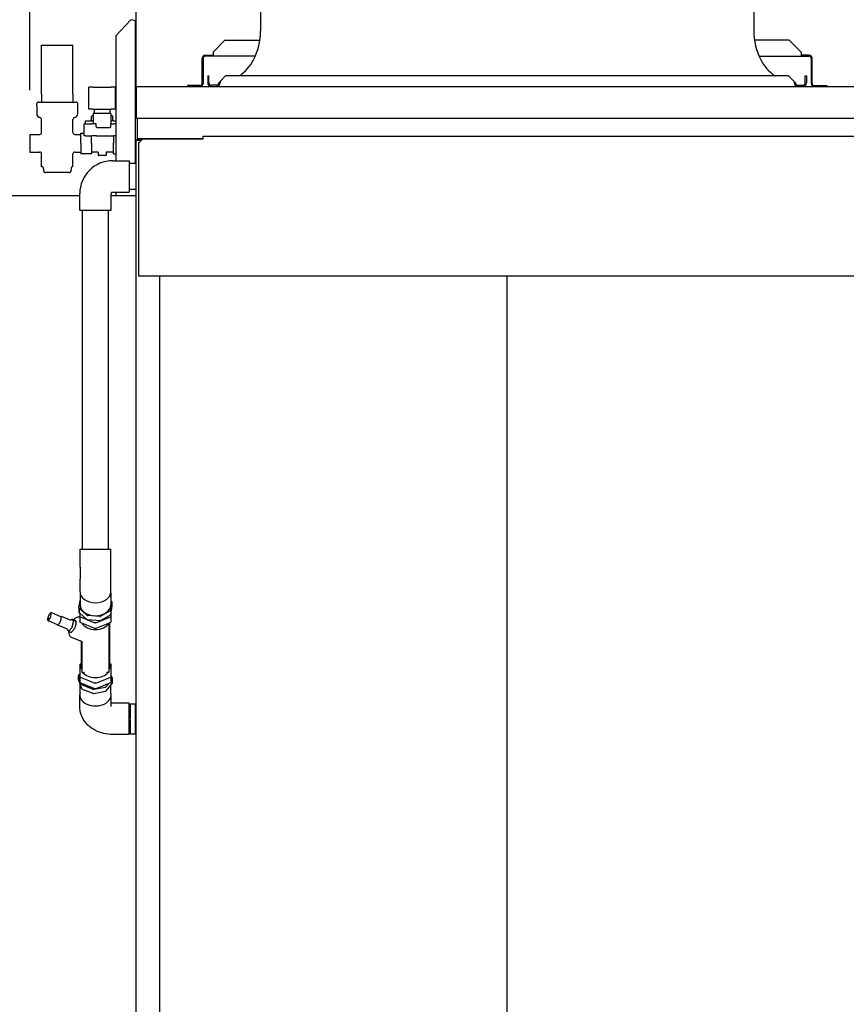
# Model space of a CAD drawing. Units: millimetres. Extents: x 16200 to 32328, y 18593 to 29476.
# Drawn here: x 16499 to 16551, y 18918 to 18981 of the extents above; entities that cross this region are included whole.
import ezdxf

# ---------------------------------------------------------------- set-up
doc = ezdxf.new("R2010")
doc.units = ezdxf.units.MM
doc.header["$LTSCALE"] = 5
for name, color, linetype in [('COIL-CONTROL', 2, 'Continuous'), ('RECIRCULATION-CONTROL', 3, 'Continuous'), ('UNIT', 6, 'Continuous'), ('WS-NO-CONTROL', 3, 'Continuous')]:
    doc.layers.add(name, color=color, linetype=linetype)
doc.styles.add('SUBMITTAL', font='romans.shx', dxfattribs={"width": 0.75})
doc.dimstyles.new('SUBMITTAL', dxfattribs={"dimtxt": 0.09375, "dimasz": 0.09375, "dimexe": 0.03125, "dimexo": 0.0625, "dimgap": 0.0625, "dimtad": 0, "dimdec": 4, "dimzin": 4, "dimdsep": 46, "dimlunit": 4, "dimtxsty": 'SUBMITTAL', "dimcen": 0.09375, "dimclre": 6, "dimadec": 0, "dimazin": 0, "dimtfac": 1, "dimtdec": 0, "dimtofl": 0, "dimtmove": 0, "dimatfit": 3, "dimfxl": 0, "dimfrac": 2, "dimtolj": 1, "dimtzin": 4, "dimarcsym": 0})

# ---------------------------------------------------------------- blocks, each defined once
blk = doc.blocks.new('*D16')
at = {"layer": 'UNIT', "color": 6, "lineweight": -2}
for p, q in [((16481.532, 18963.53), (16481.532, 18859.843)), ((16506.071, 18890.058), (16506.071, 18859.843))]:
    blk.add_line(p, q, dxfattribs=at)
at = {"layer": 'UNIT', "color": 3, "lineweight": -2}
for p, q in [((16481.532, 18862.66), (16476.602, 18862.66)), ((16501.141, 18862.66), (16486.461, 18862.66))]:
    blk.add_line(p, q, dxfattribs=at)
at = {"layer": 'UNIT', "color": 3}
for points in [[(16486.461, 18863.481), (16486.461, 18861.838), (16481.532, 18862.66)], [(16501.141, 18863.481), (16501.141, 18861.838), (16506.071, 18862.66)]]:
    blk.add_solid(points, dxfattribs=at)
at = {"layer": 'UNIT', "color": 3, "insert": (16454.684, 18862.66), "char_height": 4.9294, "attachment_point": 5, "style": 'SUBMITTAL'}
blk.add_mtext('\\A1;2\'-0 1/2"', dxfattribs=at)
blk = doc.blocks.new('*D116')
at = {"layer": 'WS-NO-CONTROL', "color": 6, "lineweight": -2}
for p, q in [((16499.301, 18976.423), (16499.301, 19007.78)), ((16506.071, 18976.046), (16506.071, 19007.78))]:
    blk.add_line(p, q, dxfattribs=at)
at = {"layer": 'WS-NO-CONTROL', "color": 3, "lineweight": -2}
for p, q in [((16494.371, 19004.963), (16489.442, 19004.963)), ((16511, 19004.963), (16515.93, 19004.963))]:
    blk.add_line(p, q, dxfattribs=at)
at = {"layer": 'WS-NO-CONTROL', "color": 3}
for points in [[(16494.371, 19005.784), (16494.371, 19004.141), (16499.301, 19004.963)], [(16511, 19005.784), (16511, 19004.141), (16506.071, 19004.963)]]:
    blk.add_solid(points, dxfattribs=at)
at = {"layer": 'WS-NO-CONTROL', "color": 3, "insert": (16477.471, 19004.963), "char_height": 4.9294, "attachment_point": 5, "style": 'SUBMITTAL'}
blk.add_mtext('\\A1;6 3/4"', dxfattribs=at)

msp = doc.modelspace()

# ---------------------------------------------------------------- linework, layer by layer
at = {"layer": 'COIL-CONTROL'}
msp.add_line((16498.0033, 18969.7068), (16506.0707, 18969.7068), dxfattribs=at)
at = {"layer": 'RECIRCULATION-CONTROL'}
for p, q in [((16506.0707, 18971.7582), (16505.6407, 18971.7582)), ((16506.0707, 18970.0982), (16505.6407, 18970.0982)), ((16500.4987, 18942.9344), (16500.4418, 18942.7256)), ((16500.4418, 18942.7256), (16500.4987, 18942.656)), ((16500.6123, 18943.0736), (16500.4987, 18942.9344)), ((16500.4987, 18942.656), (16500.6123, 18942.7952)), ((16500.6691, 18943.004), (16500.6123, 18943.0736)), ((16500.6123, 18942.7952), (16500.6691, 18943.004)), ((16501.2734, 18942.8694), (16500.6937, 18943.106)), ((16501.9286, 18942.6232), (16501.3103, 18942.8756)), ((16501.9011, 18942.6344), (16501.948, 18942.6919)), ((16502.0033, 18942.7076), (16501.948, 18942.6919)), ((16502.0919, 18942.5992), (16502.0033, 18942.7076)), ((16501.065, 18942.3591), (16500.4854, 18942.5957)), ((16501.7054, 18942.0764), (16501.0871, 18942.3288)), ((16501.6585, 18942.0956), (16501.6785, 18942.0447)), ((16501.7966, 18941.9483), (16501.9738, 18942.1653)), ((16502.1442, 18942.0957), (16501.9671, 18941.8787)), ((16502.0033, 18942.2255), (16501.9738, 18942.1653)), ((16502.0033, 18942.2255), (16502.0919, 18942.5509)), ((16502.0919, 18942.5992), (16502.0919, 18942.5509)), ((16501.6785, 18942.0447), (16501.7671, 18941.9362)), ((16501.7966, 18941.9483), (16501.7671, 18941.9362)), ((16501.7671, 18941.9362), (16501.9376, 18941.8667)), ((16501.9376, 18941.8667), (16501.9671, 18941.8787)), ((16505.6407, 18937.3597), (16504.5845, 18937.3597)), ((16505.6407, 18935.3597), (16505.6407, 18937.3597)), ((16505.6407, 18937.1897), (16505.6962, 18937.1897)), ((16505.6962, 18937.3123), (16505.6962, 18937.323)), ((16505.6962, 18937.323), (16506.0082, 18937.323)), ((16505.6962, 18937.3123), (16505.6962, 18937.0465)), ((16505.6962, 18936.9795), (16505.6962, 18937.0465)), ((16506.0082, 18937.323), (16506.0082, 18935.3964)), ((16505.6962, 18936.9795), (16505.6962, 18936.3754)), ((16505.6962, 18936.2836), (16505.6962, 18936.3754)), ((16505.6962, 18936.2836), (16505.6962, 18935.6951)), ((16505.6407, 18935.3597), (16504.5845, 18935.3597)), ((16505.6407, 18935.5297), (16505.6962, 18935.5297)), ((16505.6962, 18935.6322), (16505.6962, 18935.6951)), ((16505.6962, 18935.6322), (16505.6962, 18935.4041)), ((16505.6962, 18935.3964), (16505.6962, 18935.4041)), ((16505.6962, 18935.3964), (16506.0082, 18935.3964))]:
    msp.add_line(p, q, dxfattribs=at)
msp.add_arc((16504.5845, 18969.8282), 2.1, 90, 180, dxfattribs=at)
msp.add_ellipse((16501.1692, 18942.6143), major_axis=(0.1042, 0.2551), ratio=0.3535534, start_param=3.1415927, end_param=6.2831853, dxfattribs=at)
for points, knots in [([(16500.6937, 18943.106), (16500.6835, 18943.1102), (16500.6722, 18943.1117), (16500.6489, 18943.1102), (16500.6372, 18943.1063), (16500.6089, 18943.0923), (16500.5932, 18943.0797), (16500.5611, 18943.0468), (16500.5448, 18943.0256), (16500.5151, 18942.9794), (16500.5017, 18942.9547), (16500.4778, 18942.9036), (16500.4673, 18942.8771), (16500.4501, 18942.8245), (16500.4433, 18942.7982), (16500.4341, 18942.7476), (16500.4317, 18942.7233), (16500.4326, 18942.677), (16500.4359, 18942.6553), (16500.449, 18942.6279), (16500.4536, 18942.6204), (16500.4666, 18942.6063), (16500.4755, 18942.5998), (16500.4854, 18942.5957)], [5.4261134, 5.4261134, 5.4261134, 5.4261134, 5.5971606, 5.5971606, 5.8067275, 5.8067275, 6.1423947, 6.1423947, 6.5140367, 6.5140367, 6.8590182, 6.8590182, 7.195944, 7.195944, 7.5335492, 7.5335492, 7.8809672, 7.8809672, 8.2554135, 8.2554135, 8.4021613, 8.4021613, 8.567706, 8.567706, 8.567706, 8.567706]), ([(16501.2557, 18942.8766), (16501.2559, 18942.8766), (16501.256, 18942.8767), (16501.2645, 18942.8793), (16501.2734, 18942.881), (16501.2918, 18942.8809), (16501.3014, 18942.8792), (16501.3103, 18942.8756)], [0.56947316, 0.56947316, 0.56947316, 0.56947316, 0.5715822, 0.5715822, 0.71432707, 0.71432707, 0.85707195, 0.85707195, 0.85707195, 0.85707195]), ([(16501.0871, 18942.3288), (16501.0782, 18942.3325), (16501.0702, 18942.3379), (16501.0569, 18942.3508), (16501.0517, 18942.3582), (16501.0475, 18942.3661), (16501.0475, 18942.3662), (16501.0474, 18942.3663)], [3.9986646, 3.9986646, 3.9986646, 3.9986646, 4.14140948, 4.14140948, 4.28415435, 4.28415435, 4.28626339, 4.28626339, 4.28626339, 4.28626339]), ([(16501.7855, 18941.9288), (16501.785, 18941.9208), (16501.7846, 18941.9129), (16501.7821, 18941.8356), (16501.7867, 18941.7687), (16501.8264, 18941.6766), (16501.8379, 18941.6555), (16501.8751, 18941.6054), (16501.9059, 18941.5767), (16501.951, 18941.5529), (16501.9586, 18941.5494), (16501.9663, 18941.5462)], [7.75903695, 7.75903695, 7.75903695, 7.75903695, 7.80734887, 7.80734887, 8.23326363, 8.23326363, 8.35694093, 8.35694093, 8.53344057, 8.53344057, 8.56770601, 8.56770601, 8.56770601, 8.56770601])]:
    msp.add_open_spline(points, degree=3, knots=knots, dxfattribs=at)
at = {"layer": 'UNIT'}
for p, q in [((16514.009, 18982.9219), (16514.009, 18980.1809)), ((16545.4657, 18982.9219), (16545.4657, 18980.1809)), ((16505.7432, 18980.8988), (16504.7814, 18979.8878)), ((16506.0314, 18971.7582), (16506.0314, 18980.8083)), ((16504.7814, 18979.8878), (16504.7814, 18969.7068)), ((16510.9944, 18978.8508), (16511.7444, 18979.6008)), ((16511.7444, 18979.6008), (16513.9661, 18979.6008)), ((16547.7304, 18979.6008), (16545.5087, 18979.6008)), ((16548.4804, 18978.8508), (16547.7304, 18979.6008)), ((16510.2954, 18976.8578), (16510.2954, 18978.4598)), ((16510.3534, 18978.4598), (16510.3534, 18976.8578)), ((16510.4944, 18978.6588), (16510.9944, 18978.6588)), ((16513.678, 18978.6008), (16510.4944, 18978.6008)), ((16510.9944, 18978.8508), (16510.9944, 18978.6008)), ((16545.7967, 18978.6008), (16548.9804, 18978.6008)), ((16548.4804, 18978.8508), (16548.4804, 18978.6008)), ((16548.9804, 18978.6588), (16548.4804, 18978.6588)), ((16549.1214, 18978.4598), (16549.1214, 18976.8578)), ((16549.1794, 18976.8578), (16549.1794, 18978.4598)), ((16510.6429, 18977.3281), (16510.7216, 18977.3281)), ((16510.6429, 18977.3281), (16510.6429, 18976.895)), ((16510.7216, 18976.895), (16510.7216, 18977.3281)), ((16511.4303, 18976.9737), (16511.7846, 18977.3281)), ((16547.6901, 18977.3281), (16511.7846, 18977.3281)), ((16547.6901, 18977.3281), (16548.1232, 18976.895)), ((16548.7531, 18976.895), (16548.7531, 18977.3281)), ((16548.7531, 18977.3281), (16548.8319, 18977.3281)), ((16548.8319, 18977.3281), (16548.8319, 18976.895)), ((16506.1124, 18976.6588), (16742.3565, 18976.6588)), ((16506.1124, 18974.6092), (16506.1124, 18976.6588)), ((16506.1124, 18974.6092), (16506.1124, 18976.6588)), ((16510.1544, 18976.7168), (16509.3534, 18976.7168)), ((16509.3534, 18976.7168), (16509.3534, 18976.6588)), ((16511.1941, 18976.7375), (16510.8791, 18976.7375)), ((16511.4303, 18976.9737), (16511.3516, 18976.895)), ((16511.4303, 18976.9737), (16511.4303, 18976.895)), ((16548.0445, 18976.9737), (16548.0445, 18976.895)), ((16548.2807, 18976.7375), (16548.5957, 18976.7375)), ((16549.3204, 18976.7168), (16550.1214, 18976.7168)), ((16550.1214, 18976.7168), (16550.1214, 18976.6588)), ((16742.3565, 18974.6092), (16506.1124, 18974.6092)), ((16506.1436, 18974.6092), (16506.1436, 18973.2412)), ((16510.3624, 18973.4997), (16738.1065, 18973.4997)), ((16510.3624, 18973.3007), (16510.3624, 18973.4997)), ((16506.0707, 18973.1406), (16506.0314, 18973.1406)), ((16506.0707, 18892.8745), (16506.0707, 18973.2292)), ((16506.4159, 18973.2292), (16506.0707, 18973.2292)), ((16510.3624, 18973.3122), (16506.1436, 18973.3122)), ((16506.1436, 18973.2412), (16506.4279, 18973.2412)), ((16506.1749, 18973.2292), (16506.1749, 18973.2412)), ((16506.2374, 18973.0507), (16506.4874, 18973.3007)), ((16506.2374, 18973.0507), (16506.2374, 18964.6004)), ((16510.3624, 18973.3007), (16506.4874, 18973.3007)), ((16510.1436, 18973.3122), (16510.1436, 18973.3007)), ((16506.2374, 18964.6004), (16742.1534, 18964.6004)), ((16507.5707, 18964.6004), (16507.5707, 18898.9392)), ((16529.7244, 18964.6004), (16529.7244, 18901.0927))]:
    msp.add_line(p, q, dxfattribs=at)
for centre, radius, start, end in [((16510.072, 18980.1809), 3.937, 332.498165, 0), ((16549.4027, 18980.1809), 3.937, 180, 207.501835), ((16510.4944, 18978.4598), 0.199, 90, 180), ((16510.4944, 18978.4598), 0.141, 90, 180), ((16548.9804, 18978.4598), 0.199, 0, 90), ((16548.9804, 18978.4598), 0.141, 0, 90), ((16511.0498, 18979.6719), 2.8346, 304.224484, 332.498165), ((16548.425, 18979.6719), 2.8346, 207.501835, 235.775516), ((16510.1544, 18976.8578), 0.141, 270, 0), ((16510.1544, 18976.8578), 0.199, 270, 0), ((16510.8791, 18976.895), 0.2362, 180, 270), ((16510.8791, 18976.895), 0.1575, 180, 270), ((16511.1941, 18976.895), 0.1575, 270, 0), ((16511.1941, 18976.895), 0.2362, 270, 0), ((16548.2807, 18976.895), 0.2362, 180, 270), ((16548.2807, 18976.895), 0.1575, 180, 270), ((16548.5957, 18976.895), 0.2362, 270, 0), ((16548.5957, 18976.895), 0.1575, 270, 0), ((16549.3204, 18976.8578), 0.199, 180, 270), ((16549.3204, 18976.8578), 0.141, 180, 270)]:
    msp.add_arc(centre, radius, start, end, dxfattribs=at)
msp.add_ellipse((16505.7724, 18980.8083), major_axis=(0.259, 0), ratio=0.3493898, start_param=0, end_param=1.5707963, dxfattribs=at)
at = {"layer": 'WS-NO-CONTROL'}
for p, q in [((16500.0507, 18976.1688), (16500.0507, 18979.2938)), ((16500.0507, 18979.2938), (16502.0507, 18979.2938)), ((16502.0507, 18976.1688), (16502.0507, 18979.2938)), ((16503.0651, 18975.2158), (16503.0651, 18976.6198)), ((16503.3372, 18976.6198), (16503.0651, 18976.6198)), ((16503.3372, 18976.6198), (16504.4842, 18976.6198)), ((16504.7551, 18976.6198), (16504.4842, 18976.6198)), ((16504.7551, 18975.2158), (16504.7551, 18976.6198)), ((16500.0507, 18976.1688), (16500.0507, 18975.6688)), ((16502.0507, 18976.1688), (16502.0507, 18975.6688)), ((16499.7382, 18975.4188), (16499.7382, 18975.5438)), ((16499.7382, 18975.4188), (16499.7382, 18974.9188)), ((16499.8632, 18975.6688), (16502.2382, 18975.6688)), ((16502.3632, 18975.4188), (16502.3632, 18975.5438)), ((16502.3632, 18974.9188), (16502.3632, 18975.4188)), ((16503.3372, 18975.2158), (16503.0651, 18975.2158)), ((16503.2357, 18974.4788), (16503.2357, 18974.7488)), ((16503.3482, 18974.7788), (16503.2657, 18974.7788)), ((16503.3372, 18975.2158), (16504.4842, 18975.2158)), ((16503.3482, 18974.9398), (16503.3482, 18974.2758)), ((16504.4732, 18974.9398), (16503.3482, 18974.9398)), ((16503.4107, 18975.1711), (16503.4107, 18974.9671)), ((16503.4107, 18974.9671), (16503.4107, 18974.9398)), ((16504.4107, 18975.1711), (16504.4107, 18974.9671)), ((16504.4107, 18974.9398), (16504.4107, 18974.9671)), ((16504.4732, 18974.9398), (16504.4732, 18974.2758)), ((16504.5557, 18974.7788), (16504.4732, 18974.7788)), ((16504.7551, 18975.2158), (16504.4842, 18975.2158)), ((16504.5857, 18974.4788), (16504.5857, 18974.7488)), ((16500.0507, 18973.7313), (16500.0507, 18974.549)), ((16502.0507, 18973.7313), (16502.0507, 18974.549)), ((16502.7691, 18973.8298), (16502.7691, 18974.2758)), ((16502.8511, 18974.2758), (16502.7691, 18974.2758)), ((16502.8491, 18974.2758), (16502.8491, 18974.4758)), ((16502.8491, 18974.4758), (16503.0491, 18974.4758)), ((16502.8511, 18974.2758), (16503.2482, 18974.2758)), ((16503.0491, 18974.4758), (16503.2491, 18974.4758)), ((16503.3482, 18974.4788), (16503.1907, 18974.4788)), ((16503.5334, 18974.2758), (16503.2482, 18974.2758)), ((16503.5334, 18974.1098), (16503.5334, 18974.2758)), ((16504.4695, 18974.1098), (16504.4695, 18974.2758)), ((16504.4695, 18974.2758), (16504.6776, 18974.2758)), ((16504.6307, 18974.4788), (16504.4732, 18974.4788)), ((16504.6438, 18974.4758), (16504.7723, 18974.4758)), ((16504.7814, 18974.2758), (16504.6776, 18974.2758)), ((16504.7723, 18974.4758), (16504.7814, 18974.4758)), ((16499.3007, 18973.6063), (16499.9257, 18973.6063)), ((16499.3007, 18973.6063), (16499.3007, 18972.4813)), ((16502.1757, 18973.6063), (16502.5507, 18973.6063)), ((16502.5507, 18973.0438), (16502.5507, 18973.6838)), ((16502.5507, 18973.6838), (16502.7691, 18973.6838)), ((16502.7691, 18973.5118), (16502.7691, 18973.8258)), ((16502.8511, 18973.5118), (16502.7691, 18973.5118)), ((16502.8511, 18973.5118), (16503.2482, 18973.5118)), ((16503.2407, 18973.0438), (16503.2407, 18973.5118)), ((16503.5493, 18973.5118), (16503.2482, 18973.5118)), ((16503.5493, 18973.5118), (16504.0701, 18973.5118)), ((16503.5897, 18974.0498), (16504.4098, 18974.0498)), ((16504.0701, 18973.5118), (16504.1515, 18973.5118)), ((16504.1515, 18973.5118), (16504.2096, 18973.5118)), ((16504.2096, 18973.5118), (16504.3424, 18973.5118)), ((16504.3424, 18973.5118), (16504.6776, 18973.5118)), ((16504.6407, 18973.5118), (16504.6407, 18973.0438)), ((16504.7814, 18973.5118), (16504.6776, 18973.5118)), ((16502.5507, 18973.0438), (16502.5507, 18972.3738)), ((16503.2407, 18973.0438), (16503.2407, 18972.3738)), ((16504.6407, 18972.3738), (16504.6407, 18973.0438)), ((16499.3007, 18972.4813), (16499.9257, 18972.4813)), ((16500.0507, 18971.5438), (16500.0507, 18972.3563)), ((16502.0507, 18971.5438), (16502.0507, 18972.3563)), ((16502.1757, 18972.4813), (16502.5507, 18972.4813)), ((16503.2407, 18972.3738), (16502.5507, 18972.3738)), ((16503.6607, 18972.4658), (16503.2407, 18972.4658)), ((16503.6607, 18972.4658), (16503.6607, 18972.2858)), ((16504.1307, 18972.2558), (16503.6907, 18972.2558)), ((16504.1607, 18972.4658), (16504.1607, 18972.2858)), ((16504.6407, 18972.4658), (16504.1607, 18972.4658)), ((16504.6407, 18972.3738), (16504.7814, 18972.3738)), ((16500.1757, 18971.4188), (16500.1757, 18971.2938)), ((16501.8007, 18971.1688), (16500.3007, 18971.1688)), ((16501.9257, 18971.4188), (16501.9257, 18971.2938))]:
    msp.add_line(p, q, dxfattribs=at)
for centre, radius, start, end in [((16499.8632, 18975.5438), 0.125, 90, 180), ((16502.2382, 18975.5438), 0.125, 0, 90), ((16499.9882, 18974.9188), 0.25, 180, 260.405932), ((16502.1132, 18974.9188), 0.25, 279.594068, 0), ((16503.2657, 18974.7488), 0.03, 90, 180), ((16504.5557, 18974.7488), 0.03, 0, 90), ((16499.9257, 18974.549), 0.125, 0, 80.405932), ((16502.1757, 18974.549), 0.125, 99.594068, 180), ((16503.1907, 18974.4488), 0.03, 90, 115.84193), ((16504.6307, 18974.4488), 0.03, 64.15807, 90), ((16499.9257, 18973.7313), 0.125, 270, 0), ((16502.1757, 18973.7313), 0.125, 180, 270), ((16499.9257, 18972.3563), 0.125, 0, 90), ((16502.1757, 18972.3563), 0.125, 90, 180), ((16503.6907, 18972.2858), 0.03, 180, 270), ((16504.1307, 18972.2858), 0.03, 270, 0), ((16500.0507, 18971.4188), 0.125, 0, 90), ((16500.3007, 18971.2938), 0.125, 180, 270), ((16501.8007, 18971.2938), 0.125, 270, 0), ((16502.0507, 18971.4188), 0.125, 90, 180)]:
    msp.add_arc(centre, radius, start, end, dxfattribs=at)
for points, weights in [([(16503.4107, 18975.1711), (16503.4107, 18975.2158), (16503.4107, 18975.2158)], [1.43522689987, 1.54624208668, 1.54624208693]), ([(16504.4107, 18975.2158), (16504.4107, 18975.2158), (16504.4107, 18975.1711)], [1.54623954297, 1.54623954276, 1.43522453856])]:
    msp.add_rational_spline(points, weights, degree=2, dxfattribs=at)
for points, knots in [([(16503.5334, 18974.1098), (16503.5334, 18974.105), (16503.534, 18974.1003), (16503.5361, 18974.0911), (16503.5377, 18974.0867), (16503.5423, 18974.0772), (16503.5455, 18974.0725), (16503.5493, 18974.0683)], [-0.97350881, -0.97350881, -0.97350881, -0.97350881, -0.9374083, -0.9374083, -0.90104212, -0.90104212, -0.85549365, -0.85549365, -0.85549365, -0.85549365]), ([(16503.5493, 18974.0683), (16503.5494, 18974.0681), (16503.5495, 18974.068), (16503.5545, 18974.0625), (16503.5614, 18974.0575), (16503.5743, 18974.0516), (16503.5826, 18974.0498), (16503.5897, 18974.0498)], [0.11079601, 0.11079601, 0.11079601, 0.11079601, 0.11230331, 0.11230331, 0.17150388, 0.17150388, 0.23314517, 0.23314517, 0.23314517, 0.23314517]), ([(16504.4098, 18974.0498), (16504.4167, 18974.0498), (16504.4236, 18974.051), (16504.4374, 18974.056), (16504.4441, 18974.06), (16504.4556, 18974.0705), (16504.4603, 18974.0768), (16504.4656, 18974.0879), (16504.467, 18974.0921), (16504.469, 18974.1009), (16504.4695, 18974.1053), (16504.4695, 18974.1098)], [0.72125733, 0.72125733, 0.72125733, 0.72125733, 0.7743069, 0.7743069, 0.8337518, 0.8337518, 0.89324545, 0.89324545, 0.92728511, 0.92728511, 0.9613246, 0.9613246, 0.9613246, 0.9613246])]:
    msp.add_open_spline(points, degree=3, knots=knots, dxfattribs=at)

# ---------------------------------------------------------------- dimensions: what is measured, and where the dimension line sits
at = {"layer": 'UNIT', "color": 3}
dim = msp.add_linear_dim(base=(16506.0707, 18862.6597), p1=(16481.5315, 18966.3465), p2=(16506.0707, 18892.8745), angle=180, dimstyle='SUBMITTAL', override={"dimscale": 70.42, "dimtxt": 0.07, "dimasz": 0.07, "dimexe": 0.04, "dimexo": 0.04, "dimgap": 0.03125, "dimdec": 3, "dimzin": 3, "dimclrd": 3, "dimclrt": 3, "dimtdec": 3, "dimtix": 1}, dxfattribs=at)
dim.commit()
dim.dimension.update_dxf_attribs({"geometry": '*D16', "text_midpoint": (16454.6839, 18862.6597), "dimtype": 160})
at = {"layer": 'WS-NO-CONTROL', "color": 3}
dim = msp.add_linear_dim(base=(16499.3007, 19004.9627), p1=(16506.0707, 18973.2292), p2=(16499.3007, 18973.6063), dimstyle='SUBMITTAL', override={"dimscale": 70.42, "dimtxt": 0.07, "dimasz": 0.07, "dimexe": 0.04, "dimexo": 0.04, "dimgap": 0.03125, "dimdec": 3, "dimzin": 3, "dimclrd": 3, "dimclrt": 3, "dimtdec": 3, "dimtix": 1}, dxfattribs=at)
dim.commit()
dim.dimension.update_dxf_attribs({"geometry": '*D116', "text_midpoint": (16477.4705, 19004.9627), "dimtype": 160})

# ---------------------------------------------------------------- next in the draw order: wipeouts: each hides what was drawn before it
msp.add_wipeout([(16502.4845, 18968.7719), (16502.4845, 18969.8282), (16504.4845, 18969.8282), (16504.4845, 18968.7719)]).dxf.layer = 'RECIRCULATION-CONTROL'

# ---------------------------------------------------------------- next in the draw order: linework, layer by layer
at = {"layer": 'RECIRCULATION-CONTROL'}
for p, q in [((16502.4845, 18968.7719), (16502.4845, 18969.8282)), ((16504.4845, 18968.7719), (16504.4845, 18969.8282))]:
    msp.add_line(p, q, dxfattribs=at)
msp.add_arc((16504.5845, 18969.8282), 0.1, 90, 180, dxfattribs=at)

# ---------------------------------------------------------------- next in the draw order: wipeouts: each hides what was drawn before it
for points in [[(16504.5845, 18969.9282), (16504.5845, 18971.9282), (16505.6407, 18971.9282), (16505.6407, 18969.9282)], [(16502.4845, 18968.7719), (16502.4845, 18947.1784), (16502.4845, 18935.3597), (16504.5845, 18935.3597), (16504.4845, 18968.7719)]]:
    msp.add_wipeout(points).dxf.layer = 'RECIRCULATION-CONTROL'

# ---------------------------------------------------------------- next in the draw order: linework, layer by layer
for p, q in [((16504.5845, 18971.9282), (16505.6407, 18971.9282)), ((16505.6407, 18971.9282), (16505.6407, 18969.9282)), ((16504.5845, 18969.9282), (16505.6407, 18969.9282)), ((16502.4845, 18968.7719), (16504.4845, 18968.7719)), ((16502.6545, 18947.1784), (16502.6545, 18968.7719)), ((16504.3145, 18947.1784), (16504.3145, 18968.7719)), ((16502.5001, 18947.1784), (16504.4689, 18947.1784)), ((16502.5001, 18946.0332), (16502.5001, 18947.1784)), ((16504.4689, 18946.0332), (16504.4689, 18947.1784)), ((16502.5001, 18946.0332), (16502.5001, 18945.2675)), ((16504.4689, 18945.2675), (16504.4689, 18946.0332)), ((16502.5001, 18944.4577), (16502.5001, 18945.2675)), ((16504.4689, 18944.4577), (16504.4689, 18945.2675)), ((16502.5045, 18944.3922), (16502.5045, 18943.6212)), ((16504.4645, 18944.3922), (16504.4645, 18943.6212)), ((16502.4339, 18943.4215), (16502.4339, 18943.1563)), ((16502.4345, 18943.4283), (16502.5045, 18943.8906)), ((16502.935, 18942.9598), (16502.4539, 18943.3815)), ((16504.5345, 18943.8142), (16504.4529, 18943.2754)), ((16504.5345, 18943.549), (16504.4529, 18943.0102)), ((16504.4645, 18943.9053), (16504.5151, 18943.8609)), ((16504.535, 18943.8209), (16504.535, 18943.5558)), ((16502.0033, 18942.7076), (16502.1738, 18942.638)), ((16502.935, 18942.6946), (16502.4539, 18943.1164)), ((16502.4845, 18943.0895), (16502.4845, 18942.9036)), ((16502.5186, 18942.8619), (16502.4845, 18942.9036)), ((16502.4845, 18942.9036), (16502.4845, 18942.5417)), ((16502.5186, 18942.8619), (16502.9424, 18942.6888)), ((16503.7574, 18942.8787), (16502.9954, 18942.9364)), ((16503.5186, 18942.4814), (16504.4504, 18942.8619)), ((16504.4199, 18943.2326), (16503.8234, 18942.8925)), ((16504.4199, 18942.9675), (16503.8234, 18942.6273)), ((16504.4845, 18942.9036), (16504.4504, 18942.8619)), ((16504.4845, 18942.9036), (16504.4845, 18943.2187)), ((16504.4845, 18942.5417), (16504.4845, 18942.9036)), ((16502.1442, 18942.0957), (16502.1738, 18942.1559)), ((16502.1738, 18942.638), (16502.2623, 18942.5296)), ((16502.2623, 18942.4813), (16502.1738, 18942.1559)), ((16502.2623, 18942.4813), (16502.2623, 18942.5296)), ((16502.4845, 18942.5417), (16502.5186, 18942.4999)), ((16502.8309, 18942.3725), (16502.5186, 18942.4999)), ((16503.1381, 18942.247), (16502.8309, 18942.3725)), ((16502.9803, 18942.6734), (16503.4504, 18942.4814)), ((16503.7574, 18942.6136), (16502.9954, 18942.6713)), ((16503.4504, 18942.1195), (16503.1381, 18942.247)), ((16503.5186, 18942.4814), (16503.4504, 18942.4814)), ((16503.4504, 18942.1195), (16503.5186, 18942.1195)), ((16503.4845, 18942.1099), (16503.4504, 18942.1195)), ((16503.5186, 18942.1195), (16503.4845, 18942.1099)), ((16503.8309, 18942.247), (16503.5186, 18942.1195)), ((16504.1381, 18942.3725), (16503.8309, 18942.247)), ((16504.4504, 18942.4999), (16504.1381, 18942.3725)), ((16504.3595, 18939.349), (16504.3595, 18942.4628)), ((16504.3989, 18939.5978), (16504.3989, 18942.4789)), ((16504.4504, 18942.4999), (16504.4845, 18942.5417)), ((16502.6568, 18941.2643), (16501.9663, 18941.5462)), ((16502.5701, 18941.2997), (16502.5701, 18940.9563)), ((16502.5701, 18940.9563), (16502.5701, 18939.5978)), ((16502.6095, 18941.2837), (16502.6095, 18939.349)), ((16502.4845, 18939.8227), (16502.5186, 18939.8644)), ((16502.4845, 18939.8227), (16502.4845, 18939.5677)), ((16502.4845, 18939.5677), (16502.4845, 18939.3168)), ((16502.5701, 18939.8855), (16502.5186, 18939.8644)), ((16504.4504, 18939.8644), (16504.3989, 18939.8855)), ((16504.4504, 18939.8644), (16504.4845, 18939.8227)), ((16504.4845, 18939.5677), (16504.4845, 18939.8227)), ((16504.4845, 18939.3168), (16504.4845, 18939.5677)), ((16502.4016, 18938.8345), (16502.4016, 18939.0997)), ((16502.4047, 18939.0831), (16502.4845, 18938.8739)), ((16502.4845, 18939.2185), (16502.4136, 18939.1314)), ((16502.4845, 18939.3168), (16502.4845, 18939.0618)), ((16502.5186, 18939.0201), (16502.4845, 18939.0618)), ((16502.4845, 18939.0618), (16502.4845, 18938.6999)), ((16502.5186, 18939.0201), (16502.8309, 18938.8926)), ((16502.6489, 18939.3212), (16502.7461, 18939.3212)), ((16504.1381, 18938.8926), (16504.4504, 18939.0201)), ((16504.3201, 18939.3212), (16504.2228, 18939.3212)), ((16504.4845, 18939.0618), (16504.4504, 18939.0201)), ((16504.4845, 18939.0618), (16504.4845, 18939.3168)), ((16504.5642, 18938.9335), (16504.4845, 18939.1427)), ((16504.4845, 18938.6999), (16504.4845, 18939.0618)), ((16502.4047, 18938.8179), (16502.6042, 18938.2948)), ((16502.4845, 18938.6999), (16502.5186, 18938.6582)), ((16502.5045, 18937.9286), (16502.5045, 18938.5563)), ((16503.4504, 18938.2778), (16502.5186, 18938.6582)), ((16502.5756, 18938.6349), (16502.6042, 18938.5599)), ((16502.6462, 18938.5213), (16503.3104, 18938.2511)), ((16502.8309, 18938.8926), (16503.1381, 18938.7672)), ((16503.1381, 18938.7672), (16503.4504, 18938.6397)), ((16503.3787, 18938.2448), (16504.1186, 18938.3859)), ((16503.5186, 18938.6397), (16503.4504, 18938.6397)), ((16503.5186, 18938.6397), (16503.8309, 18938.7672)), ((16504.4504, 18938.6582), (16503.5186, 18938.2778)), ((16503.8309, 18938.7672), (16504.1381, 18938.8926)), ((16504.1732, 18938.1504), (16504.5553, 18938.6201)), ((16504.1732, 18938.4156), (16504.3309, 18938.6094)), ((16504.4504, 18938.6582), (16504.4845, 18938.6999)), ((16504.4645, 18937.9286), (16504.4645, 18938.5084)), ((16504.4845, 18938.7982), (16504.5553, 18938.8852)), ((16504.5673, 18938.6518), (16504.5673, 18938.917)), ((16502.4845, 18937.1375), (16502.4845, 18937.8844)), ((16502.6462, 18938.2562), (16503.3104, 18937.9859)), ((16503.3787, 18937.9797), (16504.1186, 18938.1207)), ((16503.4845, 18938.2682), (16503.4504, 18938.2778)), ((16503.4504, 18938.2778), (16503.5186, 18938.2778)), ((16503.5186, 18938.2778), (16503.4845, 18938.2682)), ((16504.4845, 18937.1375), (16504.4845, 18937.8844))]:
    msp.add_line(p, q, dxfattribs=at)
for centre, major_axis, start_param, end_param in [((16503.4845, 18944.4577), (0.9844, 0), 3.1415927, 6.2831853), ((16502.5239, 18943.4215), (-0.09, 0), 6.1764899, 6.9618881), ((16503.4845, 18943.6212), (0.98, 0), 3.1415927, 6.2831853), ((16504.445, 18943.8209), (0.09, 0), 6.1764899, 6.9618881), ((16504.445, 18943.5558), (0.09, 0), 6.1764899, 6.2831853), ((16502.5239, 18943.1563), (-0.09, 0), 0, 0.6787028), ((16503.005, 18942.9997), (-0.09, 0), 0.6787028, 1.4641009), ((16503.005, 18942.7346), (-0.09, 0), 0.6787028, 1.4641009), ((16503.7669, 18942.942), (-0.09, 0), 1.4641009, 2.2494991), ((16504.3634, 18943.2822), (0.09, 0), 5.3910918, 6.1764899), ((16504.3634, 18943.017), (0.09, 0), 5.3910918, 6.1764899), ((16503.4845, 18942.7175), (0.9375, 0), 3.5442199, 5.880558), ((16503.7669, 18942.6768), (-0.09, 0), 1.4641009, 2.2494991), ((16502.6095, 18939.5978), (0, -0.0557), 4.712389, 6.2831853), ((16504.3595, 18939.5978), (0, -0.0557), 0, 1.5707963), ((16502.4916, 18939.0997), (-0.09, 0), 5.7611014, 6.5464996), ((16502.6489, 18939.349), (-0.0394, 0), 0, 1.5707963), ((16503.4845, 18939.6469), (0.9375, 0), 3.6552186, 5.7695593), ((16502.7461, 18939.2933), (0.0394, 0), 0.6309122, 1.5707963), ((16504.2228, 18939.2933), (0.0394, 0), 1.5707963, 2.5106805), ((16504.3201, 18939.349), (0.0394, 0), 4.712389, 6.2831853), ((16504.4773, 18938.917), (0.09, 0), 5.7611014, 6.5464996), ((16502.4916, 18938.8345), (-0.09, 0), 0, 0.2633143), ((16502.6911, 18938.5765), (-0.09, 0), 0.2633143, 1.0487124), ((16502.6911, 18938.3113), (-0.09, 0), 0.2633143, 1.0487124), ((16504.0952, 18938.4473), (0.09, 0), 4.9757032, 5.7611014), ((16504.4773, 18938.6518), (0.09, 0), 5.7611014, 6.2831853), ((16503.4845, 18937.8844), (1, 0), 2.9412578, 6.4835201), ((16503.3553, 18938.3063), (0.09, 0), 4.1903051, 4.9757032), ((16503.3553, 18938.0411), (0.09, 0), 4.1903051, 4.9757032), ((16504.0952, 18938.1821), (0.09, 0), 4.9757032, 5.7611014)]:
    msp.add_ellipse(centre, major_axis=major_axis, ratio=0.7071068, start_param=start_param, end_param=end_param, dxfattribs=at)
for points, knots in [([(16502.4845, 18942.8199), (16502.4548, 18942.8318), (16502.4231, 18942.8378), (16502.3593, 18942.8393), (16502.328, 18942.8337), (16502.2613, 18942.8128), (16502.229, 18942.7949), (16502.1581, 18942.7457), (16502.1226, 18942.7113), (16502.0891, 18942.6726)], [5.42836889, 5.42836889, 5.42836889, 5.42836889, 5.55974028, 5.55974028, 5.71023887, 5.71023887, 5.92421725, 5.92421725, 6.23478242, 6.23478242, 6.23478242, 6.23478242]), ([(16504.5845, 18935.3597), (16504.3952, 18935.3597), (16504.206, 18935.3806), (16503.8353, 18935.4657), (16503.6538, 18935.53), (16503.3081, 18935.7075), (16503.1437, 18935.821), (16502.8505, 18936.1063), (16502.7217, 18936.2793), (16502.5527, 18936.6471), (16502.5025, 18936.8336), (16502.4859, 18937.0622), (16502.4845, 18937.0999), (16502.4845, 18937.1375)], [1.5707963, 1.5707963, 1.5707963, 1.5707963, 1.8849556, 1.8849556, 2.1991149, 2.1991149, 2.5132741, 2.5132741, 2.8274334, 2.8274334, 3.0900893, 3.0900893, 3.1415927, 3.1415927, 3.1415927, 3.1415927]), ([(16504.5845, 18937.3597), (16504.5645, 18937.3597), (16504.5446, 18937.3608), (16504.5113, 18937.3644), (16504.4975, 18937.3665), (16504.4845, 18937.369)], [1.57079633, 1.57079633, 1.57079633, 1.57079633, 1.7230172, 1.7230172, 1.83684133, 1.83684133, 1.83684133, 1.83684133])]:
    msp.add_open_spline(points, degree=3, knots=knots, dxfattribs=at)

doc.saveas('drawing.dxf')
